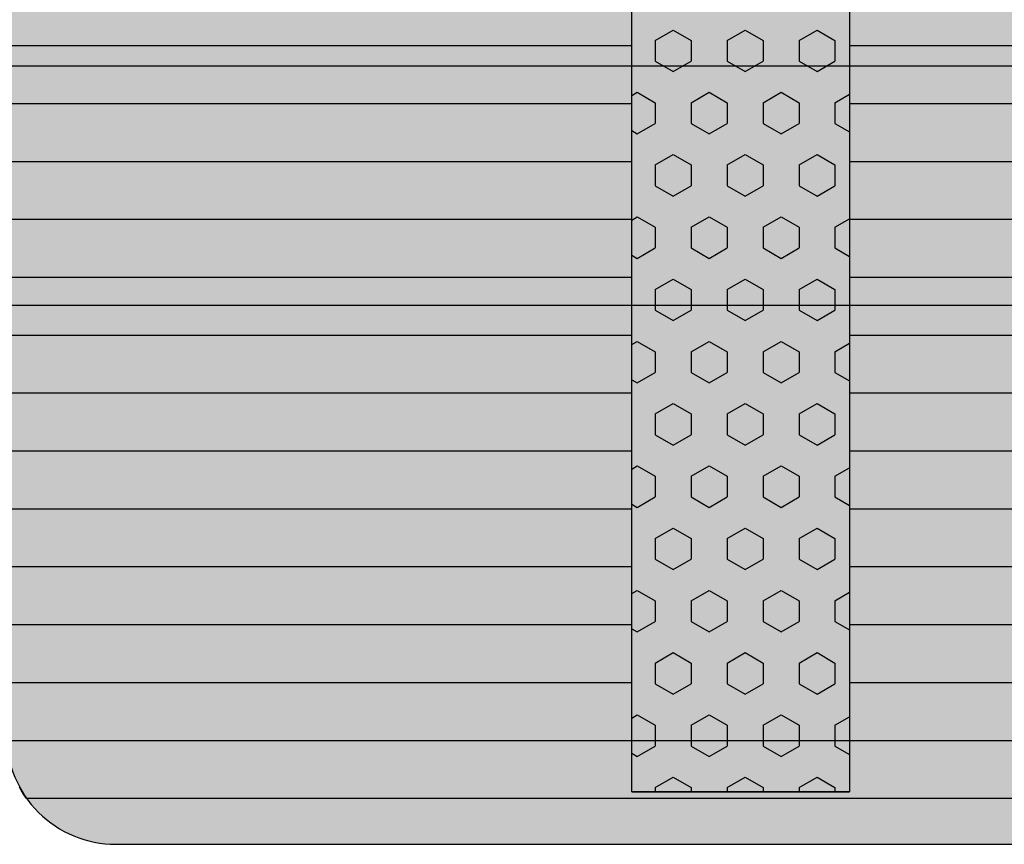
# Model space of a CAD drawing. Units: millimetres. Extents: x 183988 to 204988, y 98 to 14948.
# Drawn here: x 193920 to 194372, y 8874 to 9252 of the extents above; entities that cross this region are included whole.
import ezdxf

# ---------------------------------------------------------------- set-up
doc = ezdxf.new("R2010")
doc.units = ezdxf.units.MM

# ---------------------------------------------------------------- blocks, each defined once
blk = doc.blocks.new('indrän_moduli_päältä')
h = blk.add_hatch(color=9)
edge = h.paths.add_edge_path()
edge.add_line((-250, 0), (250, 0))
edge.add_arc((250, 50), 50, 270, 360)
edge.add_line((300, 50), (300, 1150))
edge.add_arc((250, 1150), 50, 0, 90)
edge.add_line((250, 1200), (-250, 1200))
edge.add_arc((-250, 1150), 50, 90, 180)
edge.add_line((-300, 1150), (-300, 50))
edge.add_arc((-250, 50), 50, 180, 270)
for color, points in [(256, [(-66.43, 1200), (-39.86, 1200), (-39.86, 0), (-66.43, 0)]), (256, [(-13.29, 1200), (13.29, 1200), (13.29, 0), (-13.29, 0)]), (256, [(39.86, 1200), (66.43, 1200), (66.43, 0), (39.86, 0)]), (256, [(93, 1200), (119.57, 1200), (119.57, 0), (93, 0)]), (256, [(146.14, 1200), (172.71, 1200), (172.71, 0), (146.14, 0)]), (256, [(199.29, 1200), (225.86, 1200), (225.86, 0), (199.29, 0)]), (256, [(279.03, 1190.71), (279.03, 9.17), (276.99, 7.79), (275.17, 6.68), (273.81, 5.91), (270.94, 4.48), (269.59, 3.88), (267.21, 2.94), (265.23, 2.26), (263.45, 1.72), (261.15, 1.14), (259.84, 0.86), (258.12, 0.55), (256.81, 0.35), (254.87, 0.12), (253.33, -0.01), (252.44, -0.06), (252.44, 1199.94), (253.33, 1199.89), (254.87, 1199.76), (256.81, 1199.53), (258.12, 1199.34), (259.84, 1199.02), (261.15, 1198.74), (263.45, 1198.16), (265.23, 1197.62), (267.21, 1196.94), (269.59, 1196), (270.94, 1195.41), (273.81, 1193.97), (275.17, 1193.2), (276.99, 1192.09)]), (252, [(-57.88, 441.46), (-62.64, 449.71), (-66.45, 449.71), (-66.45, 433.21), (-62.64, 433.21)]), (252, [(-4.74, 441.46), (-9.5, 449.71), (-13.3, 449.71), (-13.3, 433.21), (-9.5, 433.21)]), (252, [(48.4, 441.46), (43.64, 449.71), (39.84, 449.71), (39.84, 433.21), (43.64, 433.21)]), (252, [(101.55, 441.46), (96.78, 449.71), (92.98, 449.71), (92.98, 433.21), (96.78, 433.21)]), (252, [(154.69, 441.46), (149.93, 449.71), (146.13, 449.71), (146.13, 433.21), (149.93, 433.21)]), (252, [(207.83, 441.46), (203.07, 449.71), (199.27, 449.71), (199.27, 433.21), (203.07, 433.21)]), (252, [(270.46, 441.4), (275.22, 449.65), (279.03, 449.65), (279.03, 433.15), (275.22, 433.15)]), (252, [(-57.86, 408.46), (-62.63, 416.71), (-66.43, 416.71), (-66.43, 400.22), (-62.63, 400.22)]), (252, [(-4.72, 408.46), (-9.48, 416.71), (-13.29, 416.71), (-13.29, 400.22), (-9.48, 400.22)]), (252, [(48.42, 408.46), (43.66, 416.71), (39.86, 416.71), (39.86, 400.22), (43.66, 400.22)]), (252, [(101.56, 408.46), (96.8, 416.71), (93, 416.71), (93, 400.22), (96.8, 400.22)]), (252, [(154.71, 408.46), (149.94, 416.71), (146.14, 416.71), (146.14, 400.22), (149.94, 400.22)]), (252, [(207.85, 408.46), (203.09, 416.71), (199.29, 416.71), (199.29, 400.22), (203.09, 400.22)]), (252, [(270.44, 408.41), (275.21, 416.65), (279.01, 416.65), (279.01, 400.16), (275.21, 400.16)]), (250, [(275.89, 286.94), (-274.11, 286.94), (-274.11, 386.94), (275.89, 386.94)]), (250, [(275.89, 386.94), (-274.11, 386.94), (-274.11, 286.94), (275.89, 286.94)]), (252, [(-57.86, 375.47), (-62.63, 383.72), (-66.43, 383.72), (-66.43, 367.22), (-62.63, 367.22)]), (252, [(-4.72, 375.47), (-9.48, 383.72), (-13.29, 383.72), (-13.29, 367.22), (-9.48, 367.22)]), (252, [(48.42, 375.47), (43.66, 383.72), (39.86, 383.72), (39.86, 367.22), (43.66, 367.22)]), (252, [(101.56, 375.47), (96.8, 383.72), (93, 383.72), (93, 367.22), (96.8, 367.22)]), (252, [(154.71, 375.47), (149.94, 383.72), (146.14, 383.72), (146.14, 367.22), (149.94, 367.22)]), (252, [(207.85, 375.47), (203.09, 383.72), (199.29, 383.72), (199.29, 367.22), (203.09, 367.22)]), (252, [(270.44, 375.41), (275.21, 383.66), (279.01, 383.66), (279.01, 367.16), (275.21, 367.16)]), (252, [(270.44, 342.41), (275.21, 350.66), (279.01, 350.66), (279.01, 334.17), (275.21, 334.17)]), (251, [(300, 327.56), (-300, 327.56), (-300, 338.81), (-300, 342.56), (300, 342.56)]), (252, [(270.46, 309.42), (275.22, 317.67), (279.03, 317.67), (279.03, 301.17), (275.22, 301.17)]), (252, [(-57.86, 276.48), (-62.63, 284.73), (-66.43, 284.73), (-66.43, 268.23), (-62.63, 268.23)]), (252, [(-4.72, 276.48), (-9.48, 284.73), (-13.29, 284.73), (-13.29, 268.23), (-9.48, 268.23)]), (252, [(48.42, 276.48), (43.66, 284.73), (39.86, 284.73), (39.86, 268.23), (43.66, 268.23)]), (252, [(101.56, 276.48), (96.8, 284.73), (93, 284.73), (93, 268.23), (96.8, 268.23)]), (252, [(154.71, 276.48), (149.94, 284.73), (146.14, 284.73), (146.14, 268.23), (149.94, 268.23)]), (252, [(207.85, 276.48), (203.09, 284.73), (199.29, 284.73), (199.29, 268.23), (203.09, 268.23)]), (252, [(270.44, 276.42), (275.21, 284.67), (279.01, 284.67), (279.01, 268.17), (275.21, 268.17)]), (252, [(-57.88, 243.49), (-62.64, 251.74), (-66.45, 251.74), (-66.45, 235.24), (-62.64, 235.24)]), (252, [(-4.74, 243.49), (-9.5, 251.74), (-13.3, 251.74), (-13.3, 235.24), (-9.5, 235.24)]), (252, [(48.4, 243.49), (43.64, 251.74), (39.84, 251.74), (39.84, 235.24), (43.64, 235.24)]), (252, [(101.55, 243.49), (96.78, 251.74), (92.98, 251.74), (92.98, 235.24), (96.78, 235.24)]), (252, [(154.69, 243.49), (149.93, 251.74), (146.13, 251.74), (146.13, 235.24), (149.93, 235.24)]), (252, [(207.83, 243.49), (203.07, 251.74), (199.27, 251.74), (199.27, 235.24), (203.07, 235.24)]), (252, [(270.46, 243.43), (275.22, 251.68), (279.03, 251.68), (279.03, 235.18), (275.22, 235.18)]), (251, [(300, 212.56), (-300, 212.56), (-300, 223.81), (-300, 227.56), (300, 227.56)]), (252, [(-57.86, 210.49), (-62.63, 218.74), (-66.43, 218.74), (-66.43, 202.24), (-62.63, 202.24)]), (252, [(-4.72, 210.49), (-9.48, 218.74), (-13.29, 218.74), (-13.29, 202.24), (-9.48, 202.24)]), (252, [(48.42, 210.49), (43.66, 218.74), (39.86, 218.74), (39.86, 202.24), (43.66, 202.24)]), (252, [(101.56, 210.49), (96.8, 218.74), (93, 218.74), (93, 202.24), (96.8, 202.24)]), (252, [(154.71, 210.49), (149.94, 218.74), (146.14, 218.74), (146.14, 202.24), (149.94, 202.24)]), (252, [(207.85, 210.49), (203.09, 218.74), (199.29, 218.74), (199.29, 202.24), (203.09, 202.24)]), (252, [(270.44, 210.43), (275.21, 218.68), (279.01, 218.68), (279.01, 202.18), (275.21, 202.18)]), (252, [(-57.86, 177.5), (-62.63, 185.74), (-66.43, 185.74), (-66.43, 169.25), (-62.63, 169.25)]), (252, [(-4.72, 177.5), (-9.48, 185.74), (-13.29, 185.74), (-13.29, 169.25), (-9.48, 169.25)]), (252, [(48.42, 177.5), (43.66, 185.74), (39.86, 185.74), (39.86, 169.25), (43.66, 169.25)]), (252, [(101.56, 177.5), (96.8, 185.74), (93, 185.74), (93, 169.25), (96.8, 169.25)]), (252, [(154.71, 177.5), (149.94, 185.74), (146.14, 185.74), (146.14, 169.25), (149.94, 169.25)]), (252, [(207.85, 177.5), (203.09, 185.74), (199.29, 185.74), (199.29, 169.25), (203.09, 169.25)]), (252, [(270.44, 177.44), (275.21, 185.69), (279.01, 185.69), (279.01, 169.19), (275.21, 169.19)]), (252, [(-57.86, 144.5), (-62.63, 152.75), (-66.43, 152.75), (-66.43, 136.25), (-62.63, 136.25)]), (252, [(-4.72, 144.5), (-9.48, 152.75), (-13.29, 152.75), (-13.29, 136.25), (-9.48, 136.25)]), (252, [(48.42, 144.5), (43.66, 152.75), (39.86, 152.75), (39.86, 136.25), (43.66, 136.25)]), (252, [(101.56, 144.5), (96.8, 152.75), (93, 152.75), (93, 136.25), (96.8, 136.25)]), (252, [(154.71, 144.5), (149.94, 152.75), (146.14, 152.75), (146.14, 136.25), (149.94, 136.25)]), (252, [(207.85, 144.5), (203.09, 152.75), (199.29, 152.75), (199.29, 136.25), (203.09, 136.25)]), (252, [(270.44, 144.44), (275.21, 152.69), (279.01, 152.69), (279.01, 136.19), (275.21, 136.19)]), (252, [(-57.86, 111.5), (-62.63, 119.75), (-66.43, 119.75), (-66.43, 103.26), (-62.63, 103.26)]), (252, [(-4.72, 111.5), (-9.48, 119.75), (-13.29, 119.75), (-13.29, 103.26), (-9.48, 103.26)]), (252, [(48.42, 111.5), (43.66, 119.75), (39.86, 119.75), (39.86, 103.26), (43.66, 103.26)]), (252, [(101.56, 111.5), (96.8, 119.75), (93, 119.75), (93, 103.26), (96.8, 103.26)]), (252, [(154.71, 111.5), (149.94, 119.75), (146.14, 119.75), (146.14, 103.26), (149.94, 103.26)]), (252, [(207.85, 111.5), (203.09, 119.75), (199.29, 119.75), (199.29, 103.26), (203.09, 103.26)]), (252, [(270.44, 111.45), (275.21, 119.69), (279.01, 119.69), (279.01, 103.2), (275.21, 103.2)]), (252, [(-57.88, 78.51), (-62.64, 86.76), (-66.45, 86.76), (-66.45, 70.26), (-62.64, 70.26)]), (252, [(-4.74, 78.51), (-9.5, 86.76), (-13.3, 86.76), (-13.3, 70.26), (-9.5, 70.26)]), (252, [(48.4, 78.51), (43.64, 86.76), (39.84, 86.76), (39.84, 70.26), (43.64, 70.26)]), (252, [(101.55, 78.51), (96.78, 86.76), (92.98, 86.76), (92.98, 70.26), (96.78, 70.26)]), (252, [(154.69, 78.51), (149.93, 86.76), (146.13, 86.76), (146.13, 70.26), (149.93, 70.26)]), (252, [(207.83, 78.51), (203.07, 86.76), (199.27, 86.76), (199.27, 70.26), (203.07, 70.26)]), (252, [(270.46, 78.45), (275.22, 86.7), (279.03, 86.7), (279.03, 70.2), (275.22, 70.2)]), (252, [(-57.88, 45.51), (-62.64, 53.76), (-66.45, 53.76), (-66.45, 37.26), (-62.64, 37.26)]), (252, [(-4.74, 45.51), (-9.5, 53.76), (-13.3, 53.76), (-13.3, 37.26), (-9.5, 37.26)]), (252, [(48.4, 45.51), (43.64, 53.76), (39.84, 53.76), (39.84, 37.26), (43.64, 37.26)]), (252, [(101.55, 45.51), (96.78, 53.76), (92.98, 53.76), (92.98, 37.26), (96.78, 37.26)]), (252, [(154.69, 45.51), (149.93, 53.76), (146.13, 53.76), (146.13, 37.26), (149.93, 37.26)]), (252, [(207.83, 45.51), (203.07, 53.76), (199.27, 53.76), (199.27, 37.26), (203.07, 37.26)]), (252, [(270.46, 45.45), (275.22, 53.7), (279.03, 53.7), (279.03, 37.21), (275.22, 37.21)]), (252, [(-57.86, 12.52), (-62.63, 20.77), (-66.43, 20.77), (-66.43, 4.27), (-62.63, 4.27)]), (252, [(-4.72, 12.52), (-9.48, 20.77), (-13.29, 20.77), (-13.29, 4.27), (-9.48, 4.27)]), (252, [(48.42, 12.52), (43.66, 20.77), (39.86, 20.77), (39.86, 4.27), (43.66, 4.27)]), (252, [(101.56, 12.52), (96.8, 20.77), (93, 20.77), (93, 4.27), (96.8, 4.27)]), (252, [(154.71, 12.52), (149.94, 20.77), (146.14, 20.77), (146.14, 4.27), (149.94, 4.27)]), (252, [(207.85, 12.52), (203.09, 20.77), (199.29, 20.77), (199.29, 4.27), (203.09, 4.27)]), (252, [(275.21, 20.71), (279.01, 20.71), (279.01, 9.16), (276.99, 7.79), (275.17, 6.68), (274.12, 6.09), (270.44, 12.46)])]:
    blk.add_hatch(color=color).paths.add_polyline_path(points)
h = blk.add_hatch(color=252)
h.paths.add_polyline_path([(-39.84, 532.2), (-43.56, 532.2), (-48.32, 523.95), (-43.56, 515.7), (-39.84, 515.7)])
h.paths.add_polyline_path([(-39.84, 499.2), (-43.56, 499.2), (-48.32, 490.95), (-43.56, 482.7), (-39.84, 482.7)])
h.paths.add_polyline_path([(-39.84, 466.21), (-43.56, 466.21), (-48.32, 457.96), (-43.56, 449.71), (-39.84, 449.71)])
h.paths.add_polyline_path([(-39.84, 433.21), (-43.56, 433.21), (-48.32, 424.96), (-43.56, 416.71), (-39.84, 416.71)])
h = blk.add_hatch(color=252)
h.paths.add_polyline_path([(13.3, 532.2), (9.59, 532.2), (4.82, 523.95), (9.58, 515.7), (13.3, 515.7)])
h.paths.add_polyline_path([(13.3, 499.2), (9.58, 499.2), (4.82, 490.95), (9.58, 482.7), (13.3, 482.7)])
h.paths.add_polyline_path([(13.3, 466.21), (9.58, 466.21), (4.82, 457.96), (9.58, 449.71), (13.3, 449.71)])
h.paths.add_polyline_path([(13.3, 433.21), (9.58, 433.21), (4.82, 424.96), (9.58, 416.71), (13.3, 416.71)])
h = blk.add_hatch(color=252)
h.paths.add_polyline_path([(66.45, 532.2), (62.73, 532.2), (57.96, 523.95), (62.73, 515.7), (66.45, 515.7)])
h.paths.add_polyline_path([(66.45, 499.2), (62.73, 499.2), (57.96, 490.95), (62.73, 482.7), (66.45, 482.7)])
h.paths.add_polyline_path([(66.45, 466.21), (62.73, 466.21), (57.96, 457.96), (62.73, 449.71), (66.45, 449.71)])
h.paths.add_polyline_path([(66.45, 433.21), (62.73, 433.21), (57.96, 424.96), (62.73, 416.71), (66.45, 416.71)])
h = blk.add_hatch(color=252)
h.paths.add_polyline_path([(119.59, 532.2), (115.87, 532.2), (111.11, 523.95), (115.87, 515.7), (119.59, 515.7)])
h.paths.add_polyline_path([(119.59, 499.2), (115.87, 499.2), (111.11, 490.95), (115.87, 482.7), (119.59, 482.7)])
h.paths.add_polyline_path([(119.59, 466.21), (115.87, 466.21), (111.11, 457.96), (115.87, 449.71), (119.59, 449.71)])
h.paths.add_polyline_path([(119.59, 433.21), (115.87, 433.21), (111.11, 424.96), (115.87, 416.71), (119.59, 416.71)])
h = blk.add_hatch(color=252)
h.paths.add_polyline_path([(172.73, 532.2), (169.01, 532.2), (164.25, 523.95), (169.01, 515.7), (172.73, 515.7)])
h.paths.add_polyline_path([(172.73, 499.2), (169.01, 499.2), (164.25, 490.95), (169.01, 482.7), (172.73, 482.7)])
h.paths.add_polyline_path([(172.73, 466.21), (169.01, 466.21), (164.25, 457.96), (169.01, 449.71), (172.73, 449.71)])
h.paths.add_polyline_path([(172.73, 433.21), (169.01, 433.21), (164.25, 424.96), (169.01, 416.71), (172.73, 416.71)])
h = blk.add_hatch(color=252)
h.paths.add_polyline_path([(225.87, 532.2), (222.16, 532.2), (217.39, 523.95), (222.15, 515.7), (225.87, 515.7)])
h.paths.add_polyline_path([(225.87, 499.2), (222.15, 499.2), (217.39, 490.95), (222.15, 482.7), (225.87, 482.7)])
h.paths.add_polyline_path([(225.87, 466.21), (222.15, 466.21), (217.39, 457.96), (222.15, 449.71), (225.87, 449.71)])
h.paths.add_polyline_path([(225.87, 433.21), (222.15, 433.21), (217.39, 424.96), (222.15, 416.71), (225.87, 416.71)])
h = blk.add_hatch(color=252)
h.paths.add_polyline_path([(252.42, 532.14), (256.14, 532.14), (260.9, 523.89), (256.14, 515.64), (252.42, 515.64)])
h.paths.add_polyline_path([(252.42, 499.14), (256.14, 499.14), (260.9, 490.89), (256.14, 482.65), (252.42, 482.65)])
h.paths.add_polyline_path([(252.42, 466.15), (256.14, 466.15), (260.9, 457.9), (256.14, 449.65), (252.42, 449.65)])
h.paths.add_polyline_path([(252.42, 433.15), (256.14, 433.15), (260.9, 424.9), (256.14, 416.65), (252.42, 416.65)])
h = blk.add_hatch(color=252)
h.paths.add_polyline_path([(-39.86, 400.22), (-43.57, 400.22), (-48.34, 391.97), (-43.58, 383.72), (-39.86, 383.72)])
h.paths.add_polyline_path([(-39.86, 367.22), (-43.58, 367.22), (-48.34, 358.97), (-43.58, 350.72), (-39.86, 350.72)])
h.paths.add_polyline_path([(-39.86, 334.22), (-43.58, 334.22), (-48.34, 325.98), (-43.58, 317.73), (-39.86, 317.73)])
h.paths.add_polyline_path([(-39.86, 301.23), (-43.58, 301.23), (-48.34, 292.98), (-43.58, 284.73), (-39.86, 284.73)])
h = blk.add_hatch(color=252)
h.paths.add_polyline_path([(13.29, 400.22), (9.57, 400.22), (4.8, 391.97), (9.57, 383.72), (13.29, 383.72)])
h.paths.add_polyline_path([(13.29, 367.22), (9.57, 367.22), (4.8, 358.97), (9.57, 350.72), (13.29, 350.72)])
h.paths.add_polyline_path([(13.29, 334.22), (9.57, 334.22), (4.8, 325.98), (9.57, 317.73), (13.29, 317.73)])
h.paths.add_polyline_path([(13.29, 301.23), (9.57, 301.23), (4.8, 292.98), (9.57, 284.73), (13.29, 284.73)])
h = blk.add_hatch(color=252)
h.paths.add_polyline_path([(66.43, 400.22), (62.71, 400.22), (57.95, 391.97), (62.71, 383.72), (66.43, 383.72)])
h.paths.add_polyline_path([(66.43, 367.22), (62.71, 367.22), (57.95, 358.97), (62.71, 350.72), (66.43, 350.72)])
h.paths.add_polyline_path([(66.43, 334.22), (62.71, 334.22), (57.95, 325.98), (62.71, 317.73), (66.43, 317.73)])
h.paths.add_polyline_path([(66.43, 301.23), (62.71, 301.23), (57.95, 292.98), (62.71, 284.73), (66.43, 284.73)])
h = blk.add_hatch(color=252)
h.paths.add_polyline_path([(119.57, 400.22), (115.85, 400.22), (111.09, 391.97), (115.85, 383.72), (119.57, 383.72)])
h.paths.add_polyline_path([(119.57, 367.22), (115.85, 367.22), (111.09, 358.97), (115.85, 350.72), (119.57, 350.72)])
h.paths.add_polyline_path([(119.57, 334.22), (115.85, 334.22), (111.09, 325.98), (115.85, 317.73), (119.57, 317.73)])
h.paths.add_polyline_path([(119.57, 301.23), (115.85, 301.23), (111.09, 292.98), (115.85, 284.73), (119.57, 284.73)])
h = blk.add_hatch(color=252)
h.paths.add_polyline_path([(172.72, 400.22), (169, 400.22), (164.23, 391.97), (169, 383.72), (172.72, 383.72)])
h.paths.add_polyline_path([(172.72, 367.22), (169, 367.22), (164.23, 358.97), (169, 350.72), (172.72, 350.72)])
h.paths.add_polyline_path([(172.72, 334.22), (169, 334.22), (164.23, 325.98), (169, 317.73), (172.72, 317.73)])
h.paths.add_polyline_path([(172.72, 301.23), (169, 301.23), (164.23, 292.98), (169, 284.73), (172.72, 284.73)])
h = blk.add_hatch(color=252)
h.paths.add_polyline_path([(225.86, 400.22), (222.14, 400.22), (217.38, 391.97), (222.14, 383.72), (225.86, 383.72)])
h.paths.add_polyline_path([(225.86, 367.22), (222.14, 367.22), (217.38, 358.97), (222.14, 350.72), (225.86, 350.72)])
h.paths.add_polyline_path([(225.86, 334.22), (222.14, 334.22), (217.38, 325.98), (222.14, 317.73), (225.86, 317.73)])
h.paths.add_polyline_path([(225.86, 301.23), (222.14, 301.23), (217.38, 292.98), (222.14, 284.73), (225.86, 284.73)])
h = blk.add_hatch(color=252)
h.paths.add_polyline_path([(252.44, 400.16), (256.15, 400.16), (260.92, 391.91), (256.16, 383.66), (252.44, 383.66)])
h.paths.add_polyline_path([(252.44, 367.16), (256.16, 367.16), (260.92, 358.91), (256.16, 350.66), (252.44, 350.66)])
h.paths.add_polyline_path([(252.44, 334.17), (256.16, 334.17), (260.92, 325.92), (256.16, 317.67), (252.44, 317.67)])
h.paths.add_polyline_path([(252.44, 301.17), (256.16, 301.17), (260.92, 292.92), (256.16, 284.67), (252.44, 284.67)])
h = blk.add_hatch(color=252)
h.paths.add_polyline_path([(-39.84, 268.23), (-43.56, 268.23), (-48.32, 259.98), (-43.56, 251.74), (-39.84, 251.74)])
h.paths.add_polyline_path([(-39.84, 235.24), (-43.56, 235.24), (-48.32, 226.99), (-43.56, 218.74), (-39.84, 218.74)])
h.paths.add_polyline_path([(-39.84, 202.24), (-43.56, 202.24), (-48.32, 193.99), (-43.56, 185.74), (-39.84, 185.74)])
h.paths.add_polyline_path([(-39.84, 169.25), (-43.56, 169.25), (-48.32, 161), (-43.56, 152.75), (-39.84, 152.75)])
h = blk.add_hatch(color=252)
h.paths.add_polyline_path([(13.3, 268.23), (9.59, 268.23), (4.82, 259.98), (9.58, 251.74), (13.3, 251.74)])
h.paths.add_polyline_path([(13.3, 235.24), (9.58, 235.24), (4.82, 226.99), (9.58, 218.74), (13.3, 218.74)])
h.paths.add_polyline_path([(13.3, 202.24), (9.58, 202.24), (4.82, 193.99), (9.58, 185.74), (13.3, 185.74)])
h.paths.add_polyline_path([(13.3, 169.25), (9.58, 169.25), (4.82, 161), (9.58, 152.75), (13.3, 152.75)])
h = blk.add_hatch(color=252)
h.paths.add_polyline_path([(66.45, 268.23), (62.73, 268.23), (57.96, 259.98), (62.73, 251.74), (66.45, 251.74)])
h.paths.add_polyline_path([(66.45, 235.24), (62.73, 235.24), (57.96, 226.99), (62.73, 218.74), (66.45, 218.74)])
h.paths.add_polyline_path([(66.45, 202.24), (62.73, 202.24), (57.96, 193.99), (62.73, 185.74), (66.45, 185.74)])
h.paths.add_polyline_path([(66.45, 169.25), (62.73, 169.25), (57.96, 161), (62.73, 152.75), (66.45, 152.75)])
h = blk.add_hatch(color=252)
h.paths.add_polyline_path([(119.59, 268.23), (115.87, 268.23), (111.11, 259.98), (115.87, 251.74), (119.59, 251.74)])
h.paths.add_polyline_path([(119.59, 235.24), (115.87, 235.24), (111.11, 226.99), (115.87, 218.74), (119.59, 218.74)])
h.paths.add_polyline_path([(119.59, 202.24), (115.87, 202.24), (111.11, 193.99), (115.87, 185.74), (119.59, 185.74)])
h.paths.add_polyline_path([(119.59, 169.25), (115.87, 169.25), (111.11, 161), (115.87, 152.75), (119.59, 152.75)])
h = blk.add_hatch(color=252)
h.paths.add_polyline_path([(172.73, 268.23), (169.01, 268.23), (164.25, 259.98), (169.01, 251.74), (172.73, 251.74)])
h.paths.add_polyline_path([(172.73, 235.24), (169.01, 235.24), (164.25, 226.99), (169.01, 218.74), (172.73, 218.74)])
h.paths.add_polyline_path([(172.73, 202.24), (169.01, 202.24), (164.25, 193.99), (169.01, 185.74), (172.73, 185.74)])
h.paths.add_polyline_path([(172.73, 169.25), (169.01, 169.25), (164.25, 161), (169.01, 152.75), (172.73, 152.75)])
h = blk.add_hatch(color=252)
h.paths.add_polyline_path([(225.87, 268.23), (222.16, 268.23), (217.39, 259.98), (222.15, 251.74), (225.87, 251.74)])
h.paths.add_polyline_path([(225.87, 235.24), (222.15, 235.24), (217.39, 226.99), (222.15, 218.74), (225.87, 218.74)])
h.paths.add_polyline_path([(225.87, 202.24), (222.15, 202.24), (217.39, 193.99), (222.15, 185.74), (225.87, 185.74)])
h.paths.add_polyline_path([(225.87, 169.25), (222.15, 169.25), (217.39, 161), (222.15, 152.75), (225.87, 152.75)])
h = blk.add_hatch(color=252)
h.paths.add_polyline_path([(252.42, 268.17), (256.14, 268.17), (260.9, 259.93), (256.14, 251.68), (252.42, 251.68)])
h.paths.add_polyline_path([(252.42, 235.18), (256.14, 235.18), (260.9, 226.93), (256.14, 218.68), (252.42, 218.68)])
h.paths.add_polyline_path([(252.42, 202.18), (256.14, 202.18), (260.9, 193.93), (256.14, 185.69), (252.42, 185.69)])
h.paths.add_polyline_path([(252.42, 169.19), (256.14, 169.19), (260.9, 160.94), (256.14, 152.69), (252.42, 152.69)])
h = blk.add_hatch(color=252)
h.paths.add_polyline_path([(-39.84, 136.25), (-43.56, 136.25), (-48.32, 128), (-43.56, 119.75), (-39.84, 119.75)])
h.paths.add_polyline_path([(-39.84, 103.26), (-43.56, 103.26), (-48.32, 95.01), (-43.56, 86.76), (-39.84, 86.76)])
h.paths.add_polyline_path([(-39.84, 70.26), (-43.56, 70.26), (-48.32, 62.01), (-43.56, 53.76), (-39.84, 53.76)])
h.paths.add_polyline_path([(-39.84, 37.26), (-43.56, 37.26), (-48.32, 29.02), (-43.56, 20.77), (-39.84, 20.77)])
h = blk.add_hatch(color=252)
h.paths.add_polyline_path([(13.3, 136.25), (9.59, 136.25), (4.82, 128), (9.58, 119.75), (13.3, 119.75)])
h.paths.add_polyline_path([(13.3, 103.26), (9.58, 103.26), (4.82, 95.01), (9.58, 86.76), (13.3, 86.76)])
h.paths.add_polyline_path([(13.3, 70.26), (9.58, 70.26), (4.82, 62.01), (9.58, 53.76), (13.3, 53.76)])
h.paths.add_polyline_path([(13.3, 37.26), (9.58, 37.26), (4.82, 29.02), (9.58, 20.77), (13.3, 20.77)])
h = blk.add_hatch(color=252)
h.paths.add_polyline_path([(66.45, 136.25), (62.73, 136.25), (57.96, 128), (62.73, 119.75), (66.45, 119.75)])
h.paths.add_polyline_path([(66.45, 103.26), (62.73, 103.26), (57.96, 95.01), (62.73, 86.76), (66.45, 86.76)])
h.paths.add_polyline_path([(66.45, 70.26), (62.73, 70.26), (57.96, 62.01), (62.73, 53.76), (66.45, 53.76)])
h.paths.add_polyline_path([(66.45, 37.26), (62.73, 37.26), (57.96, 29.02), (62.73, 20.77), (66.45, 20.77)])
h = blk.add_hatch(color=252)
h.paths.add_polyline_path([(119.59, 136.25), (115.87, 136.25), (111.11, 128), (115.87, 119.75), (119.59, 119.75)])
h.paths.add_polyline_path([(119.59, 103.26), (115.87, 103.26), (111.11, 95.01), (115.87, 86.76), (119.59, 86.76)])
h.paths.add_polyline_path([(119.59, 70.26), (115.87, 70.26), (111.11, 62.01), (115.87, 53.76), (119.59, 53.76)])
h.paths.add_polyline_path([(119.59, 37.26), (115.87, 37.26), (111.11, 29.02), (115.87, 20.77), (119.59, 20.77)])
h = blk.add_hatch(color=252)
h.paths.add_polyline_path([(172.73, 136.25), (169.01, 136.25), (164.25, 128), (169.01, 119.75), (172.73, 119.75)])
h.paths.add_polyline_path([(172.73, 103.26), (169.01, 103.26), (164.25, 95.01), (169.01, 86.76), (172.73, 86.76)])
h.paths.add_polyline_path([(172.73, 70.26), (169.01, 70.26), (164.25, 62.01), (169.01, 53.76), (172.73, 53.76)])
h.paths.add_polyline_path([(172.73, 37.26), (169.01, 37.26), (164.25, 29.02), (169.01, 20.77), (172.73, 20.77)])
h = blk.add_hatch(color=252)
h.paths.add_polyline_path([(225.87, 136.25), (222.16, 136.25), (217.39, 128), (222.15, 119.75), (225.87, 119.75)])
h.paths.add_polyline_path([(225.87, 103.26), (222.15, 103.26), (217.39, 95.01), (222.15, 86.76), (225.87, 86.76)])
h.paths.add_polyline_path([(225.87, 70.26), (222.15, 70.26), (217.39, 62.01), (222.15, 53.76), (225.87, 53.76)])
h.paths.add_polyline_path([(225.87, 37.26), (222.15, 37.26), (217.39, 29.02), (222.15, 20.77), (225.87, 20.77)])
h = blk.add_hatch(color=252)
h.paths.add_polyline_path([(252.42, 136.19), (256.14, 136.19), (260.9, 127.94), (256.14, 119.69), (252.42, 119.69)])
h.paths.add_polyline_path([(252.42, 103.2), (256.14, 103.2), (260.9, 94.95), (256.14, 86.7), (252.42, 86.7)])
h.paths.add_polyline_path([(252.42, 70.2), (256.14, 70.2), (260.9, 61.95), (256.14, 53.7), (252.42, 53.7)])
h.paths.add_polyline_path([(252.42, 37.21), (256.14, 37.21), (260.9, 28.96), (256.14, 20.71), (252.42, 20.71)])
for p, q in [((252.44, -0.06), (252.44, 1199.94)), ((279.03, 1190.71), (279.03, 9.17)), ((300, 50), (300, 1150)), ((-66.43, 813.06), (-66.43, 386.94)), ((-39.86, 813.06), (-39.86, 386.94)), ((-13.29, 813.06), (-13.29, 386.94)), ((13.29, 813.06), (13.29, 386.94)), ((39.86, 813.06), (39.86, 386.94)), ((66.43, 813.06), (66.43, 386.94)), ((93, 813.06), (93, 386.94)), ((119.57, 813.06), (119.57, 386.94)), ((146.14, 813.06), (146.14, 386.94)), ((172.71, 813.06), (172.71, 386.94)), ((199.29, 813.06), (199.29, 386.94)), ((225.86, 813.06), (225.86, 386.94)), ((-274.11, 386.94), (275.89, 386.94)), ((275.89, 386.94), (275.89, 286.94)), ((275.89, 286.94), (275.89, 386.94)), ((275.89, 286.94), (-274.11, 286.94)), ((-66.43, 286.94), (-66.43, 0)), ((-39.86, 286.94), (-39.86, 0)), ((-13.29, 286.94), (-13.29, 0)), ((13.29, 286.94), (13.29, 0)), ((39.86, 286.94), (39.86, 0)), ((66.43, 286.94), (66.43, 0)), ((93, 286.94), (93, 0)), ((119.57, 286.94), (119.57, 0)), ((146.14, 286.94), (146.14, 0)), ((172.71, 286.94), (172.71, 0)), ((199.29, 286.94), (199.29, 0)), ((225.86, 286.94), (225.86, 0)), ((279.03, 9.17), (276.99, 7.79)), ((275.17, 6.68), (273.81, 5.91)), ((276.99, 7.79), (275.17, 6.68))]:
    blk.add_line(p, q)
at = {"color": 254}
for p, q in [((-40.38, 380.21), (-44.26, 386.94)), ((-30.85, 380.21), (-26.96, 386.94)), ((16.77, 380.21), (12.89, 386.94)), ((26.3, 380.21), (30.19, 386.94)), ((73.92, 380.21), (70.04, 386.94)), ((83.45, 380.21), (87.34, 386.94)), ((131.07, 380.21), (127.19, 386.94)), ((140.6, 380.21), (144.49, 386.94)), ((188.22, 380.21), (184.34, 386.94)), ((197.75, 380.21), (201.64, 386.94)), ((245.37, 380.21), (241.49, 386.94)), ((254.9, 380.21), (258.79, 386.94)), ((-73.71, 371.97), (-68.95, 380.21)), ((-68.95, 380.21), (-59.42, 380.21)), ((-54.66, 371.96), (-59.43, 380.21)), ((-40.37, 380.21), (-30.85, 380.21)), ((-16.56, 371.97), (-11.8, 380.21)), ((-11.8, 380.21), (-2.27, 380.21)), ((2.49, 371.96), (-2.28, 380.21)), ((16.78, 380.21), (26.3, 380.21)), ((40.59, 371.97), (45.35, 380.21)), ((45.35, 380.21), (54.88, 380.21)), ((59.64, 371.96), (54.87, 380.21)), ((73.93, 380.21), (83.45, 380.21)), ((97.74, 371.97), (102.5, 380.21)), ((102.5, 380.21), (112.03, 380.21)), ((116.79, 371.96), (112.02, 380.21)), ((131.08, 380.21), (140.6, 380.21)), ((154.89, 371.97), (159.65, 380.21)), ((159.65, 380.21), (169.18, 380.21)), ((173.94, 371.96), (169.17, 380.21)), ((188.23, 380.21), (197.75, 380.21)), ((212.04, 371.97), (216.8, 380.21)), ((216.8, 380.21), (226.33, 380.21)), ((231.09, 371.96), (226.32, 380.21)), ((245.38, 380.21), (254.9, 380.21)), ((269.19, 371.97), (273.95, 380.21)), ((273.95, 380.21), (275.89, 380.21)), ((-68.95, 363.71), (-73.71, 371.96)), ((-59.42, 363.72), (-54.66, 371.97)), ((-11.8, 363.71), (-16.56, 371.96)), ((-2.27, 363.72), (2.49, 371.97)), ((45.35, 363.71), (40.59, 371.96)), ((54.88, 363.72), (59.64, 371.97)), ((102.5, 363.71), (97.74, 371.96)), ((112.03, 363.72), (116.79, 371.97)), ((159.65, 363.71), (154.89, 371.96)), ((169.18, 363.72), (173.94, 371.97)), ((216.8, 363.71), (212.04, 371.96)), ((226.33, 363.72), (231.09, 371.97)), ((273.95, 363.71), (269.19, 371.96)), ((-68.95, 363.71), (-59.42, 363.71)), ((-45.14, 355.47), (-40.37, 363.72)), ((-40.37, 363.71), (-30.85, 363.71)), ((-26.09, 355.47), (-30.85, 363.71)), ((-11.8, 363.71), (-2.27, 363.71)), ((12.01, 355.47), (16.78, 363.72)), ((16.78, 363.71), (26.3, 363.71)), ((31.06, 355.47), (26.3, 363.71)), ((45.35, 363.71), (54.88, 363.71)), ((69.16, 355.47), (73.93, 363.72)), ((73.93, 363.71), (83.45, 363.71)), ((88.21, 355.47), (83.45, 363.71)), ((102.5, 363.71), (112.03, 363.71)), ((126.31, 355.47), (131.08, 363.72)), ((131.08, 363.71), (140.6, 363.71)), ((145.36, 355.47), (140.6, 363.71)), ((159.65, 363.71), (169.18, 363.71)), ((183.46, 355.47), (188.23, 363.72)), ((188.23, 363.71), (197.75, 363.71)), ((202.51, 355.47), (197.75, 363.71)), ((216.8, 363.71), (226.33, 363.71)), ((240.61, 355.47), (245.38, 363.72)), ((245.38, 363.71), (254.9, 363.71)), ((259.66, 355.47), (254.9, 363.71)), ((273.95, 363.71), (275.89, 363.71)), ((-40.38, 347.22), (-45.14, 355.47)), ((-30.85, 347.22), (-26.09, 355.47)), ((16.77, 347.22), (12.01, 355.47)), ((26.3, 347.22), (31.06, 355.47)), ((73.92, 347.22), (69.16, 355.47)), ((83.45, 347.22), (88.21, 355.47)), ((131.07, 347.22), (126.31, 355.47)), ((140.6, 347.22), (145.36, 355.47)), ((188.22, 347.22), (183.46, 355.47)), ((197.75, 347.22), (202.51, 355.47)), ((245.37, 347.22), (240.61, 355.47)), ((254.9, 347.22), (259.66, 355.47)), ((-73.71, 338.97), (-68.95, 347.22)), ((-68.95, 347.22), (-59.42, 347.22)), ((-54.66, 338.97), (-59.43, 347.22)), ((-40.37, 347.22), (-30.85, 347.22)), ((-16.56, 338.97), (-11.8, 347.22)), ((-11.8, 347.22), (-2.27, 347.22)), ((2.49, 338.97), (-2.28, 347.22)), ((16.78, 347.22), (26.3, 347.22)), ((40.59, 338.97), (45.35, 347.22)), ((45.35, 347.22), (54.88, 347.22)), ((59.64, 338.97), (54.87, 347.22)), ((73.93, 347.22), (83.45, 347.22)), ((97.74, 338.97), (102.5, 347.22)), ((102.5, 347.22), (112.03, 347.22)), ((116.79, 338.97), (112.02, 347.22)), ((131.08, 347.22), (140.6, 347.22)), ((154.89, 338.97), (159.65, 347.22)), ((159.65, 347.22), (169.18, 347.22)), ((173.94, 338.97), (169.17, 347.22)), ((188.23, 347.22), (197.75, 347.22)), ((212.04, 338.97), (216.8, 347.22)), ((216.8, 347.22), (226.33, 347.22)), ((231.09, 338.97), (226.32, 347.22)), ((245.38, 347.22), (254.9, 347.22)), ((269.19, 338.97), (273.95, 347.22)), ((273.95, 347.22), (275.89, 347.22)), ((-68.95, 330.72), (-73.71, 338.97)), ((-59.42, 330.72), (-54.66, 338.97)), ((-11.8, 330.72), (-16.56, 338.97)), ((-2.27, 330.72), (2.49, 338.97)), ((45.35, 330.72), (40.59, 338.97)), ((54.88, 330.72), (59.64, 338.97)), ((102.5, 330.72), (97.74, 338.97)), ((112.03, 330.72), (116.79, 338.97)), ((159.65, 330.72), (154.89, 338.97)), ((169.18, 330.72), (173.94, 338.97)), ((216.8, 330.72), (212.04, 338.97)), ((226.33, 330.72), (231.09, 338.97)), ((273.95, 330.72), (269.19, 338.97)), ((-68.95, 330.72), (-59.42, 330.72)), ((-45.14, 322.47), (-40.37, 330.72)), ((-40.37, 330.72), (-30.85, 330.72)), ((-26.09, 322.47), (-30.85, 330.72)), ((-11.8, 330.72), (-2.27, 330.72)), ((12.01, 322.47), (16.78, 330.72)), ((16.78, 330.72), (26.3, 330.72)), ((31.06, 322.47), (26.3, 330.72)), ((45.35, 330.72), (54.88, 330.72)), ((69.16, 322.47), (73.93, 330.72)), ((73.93, 330.72), (83.45, 330.72)), ((88.21, 322.47), (83.45, 330.72)), ((102.5, 330.72), (112.03, 330.72)), ((126.31, 322.47), (131.08, 330.72)), ((131.08, 330.72), (140.6, 330.72)), ((145.36, 322.47), (140.6, 330.72)), ((159.65, 330.72), (169.18, 330.72)), ((183.46, 322.47), (188.23, 330.72)), ((188.23, 330.72), (197.75, 330.72)), ((202.51, 322.47), (197.75, 330.72)), ((216.8, 330.72), (226.33, 330.72)), ((240.61, 322.47), (245.38, 330.72)), ((245.38, 330.72), (254.9, 330.72)), ((259.66, 322.47), (254.9, 330.72)), ((273.95, 330.72), (275.89, 330.72)), ((-40.38, 314.22), (-45.14, 322.47)), ((-30.85, 314.22), (-26.09, 322.47)), ((16.77, 314.22), (12.01, 322.47)), ((26.3, 314.22), (31.06, 322.47)), ((73.92, 314.22), (69.16, 322.47)), ((83.45, 314.22), (88.21, 322.47)), ((131.07, 314.22), (126.31, 322.47)), ((140.6, 314.22), (145.36, 322.47)), ((188.22, 314.22), (183.46, 322.47)), ((197.75, 314.22), (202.51, 322.47)), ((245.37, 314.22), (240.61, 322.47)), ((254.9, 314.22), (259.66, 322.47)), ((-73.71, 305.97), (-68.95, 314.22)), ((-68.95, 314.22), (-59.42, 314.22)), ((-54.66, 305.97), (-59.43, 314.22)), ((-40.37, 314.22), (-30.85, 314.22)), ((-16.56, 305.97), (-11.8, 314.22)), ((-11.8, 314.22), (-2.27, 314.22)), ((2.49, 305.97), (-2.28, 314.22)), ((16.78, 314.22), (26.3, 314.22)), ((40.59, 305.97), (45.35, 314.22)), ((45.35, 314.22), (54.88, 314.22)), ((59.64, 305.97), (54.87, 314.22)), ((73.93, 314.22), (83.45, 314.22)), ((97.74, 305.97), (102.5, 314.22)), ((102.5, 314.22), (112.03, 314.22)), ((116.79, 305.97), (112.02, 314.22)), ((131.08, 314.22), (140.6, 314.22)), ((154.89, 305.97), (159.65, 314.22)), ((159.65, 314.22), (169.18, 314.22)), ((173.94, 305.97), (169.17, 314.22)), ((188.23, 314.22), (197.75, 314.22)), ((212.04, 305.97), (216.8, 314.22)), ((216.8, 314.22), (226.33, 314.22)), ((231.09, 305.97), (226.32, 314.22)), ((245.38, 314.22), (254.9, 314.22)), ((269.19, 305.97), (273.95, 314.22)), ((273.95, 314.22), (275.89, 314.22)), ((-68.95, 297.72), (-73.71, 305.97)), ((-59.42, 297.73), (-54.66, 305.97)), ((-11.8, 297.72), (-16.56, 305.97)), ((-2.27, 297.73), (2.49, 305.97)), ((45.35, 297.72), (40.59, 305.97)), ((54.88, 297.73), (59.64, 305.97)), ((102.5, 297.72), (97.74, 305.97)), ((112.03, 297.73), (116.79, 305.97)), ((159.65, 297.72), (154.89, 305.97)), ((169.18, 297.73), (173.94, 305.97)), ((216.8, 297.72), (212.04, 305.97)), ((226.33, 297.73), (231.09, 305.97)), ((273.95, 297.72), (269.19, 305.97)), ((-68.95, 297.72), (-59.42, 297.72)), ((-45.14, 289.48), (-40.37, 297.73)), ((-40.37, 297.72), (-30.85, 297.72)), ((-26.09, 289.47), (-30.85, 297.72)), ((-11.8, 297.72), (-2.27, 297.72)), ((12.01, 289.48), (16.78, 297.73)), ((16.78, 297.72), (26.3, 297.72)), ((31.06, 289.47), (26.3, 297.72)), ((45.35, 297.72), (54.88, 297.72)), ((69.16, 289.48), (73.93, 297.73)), ((73.93, 297.72), (83.45, 297.72)), ((88.21, 289.47), (83.45, 297.72)), ((102.5, 297.72), (112.03, 297.72)), ((126.31, 289.48), (131.08, 297.73)), ((131.08, 297.72), (140.6, 297.72)), ((145.36, 289.47), (140.6, 297.72)), ((159.65, 297.72), (169.18, 297.72)), ((183.46, 289.48), (188.23, 297.73)), ((188.23, 297.72), (197.75, 297.72)), ((202.51, 289.47), (197.75, 297.72)), ((216.8, 297.72), (226.33, 297.72)), ((240.61, 289.48), (245.38, 297.73)), ((245.38, 297.72), (254.9, 297.72)), ((259.66, 289.47), (254.9, 297.72)), ((273.95, 297.72), (275.89, 297.72)), ((-43.68, 286.94), (-45.14, 289.47)), ((-27.55, 286.94), (-26.09, 289.48)), ((13.47, 286.94), (12.01, 289.47)), ((29.6, 286.94), (31.06, 289.48)), ((70.62, 286.94), (69.16, 289.47)), ((86.75, 286.94), (88.21, 289.48)), ((127.77, 286.94), (126.31, 289.47)), ((143.9, 286.94), (145.36, 289.48)), ((184.92, 286.94), (183.46, 289.47)), ((201.05, 286.94), (202.51, 289.48)), ((242.07, 286.94), (240.61, 289.47)), ((258.2, 286.94), (259.66, 289.48))]:
    blk.add_line(p, q, dxfattribs=at)
blk.add_arc((250, 50), 50, 270, 0)

msp = doc.modelspace()

# ---------------------------------------------------------------- linework, layer by layer
at = {"color": 3}
for p, q in [((190369.722, 9231.166), (196388.21, 9231.166)), ((196392.584, 9121.166), (190369.722, 9121.166))]:
    msp.add_line(p, q, dxfattribs=at)

# ---------------------------------------------------------------- block references
at = {"rotation": 270}
msp.add_blockref('indrän_moduli_päältä', (193913.98, 9173.821), dxfattribs=at)

doc.saveas('drawing.dxf')
